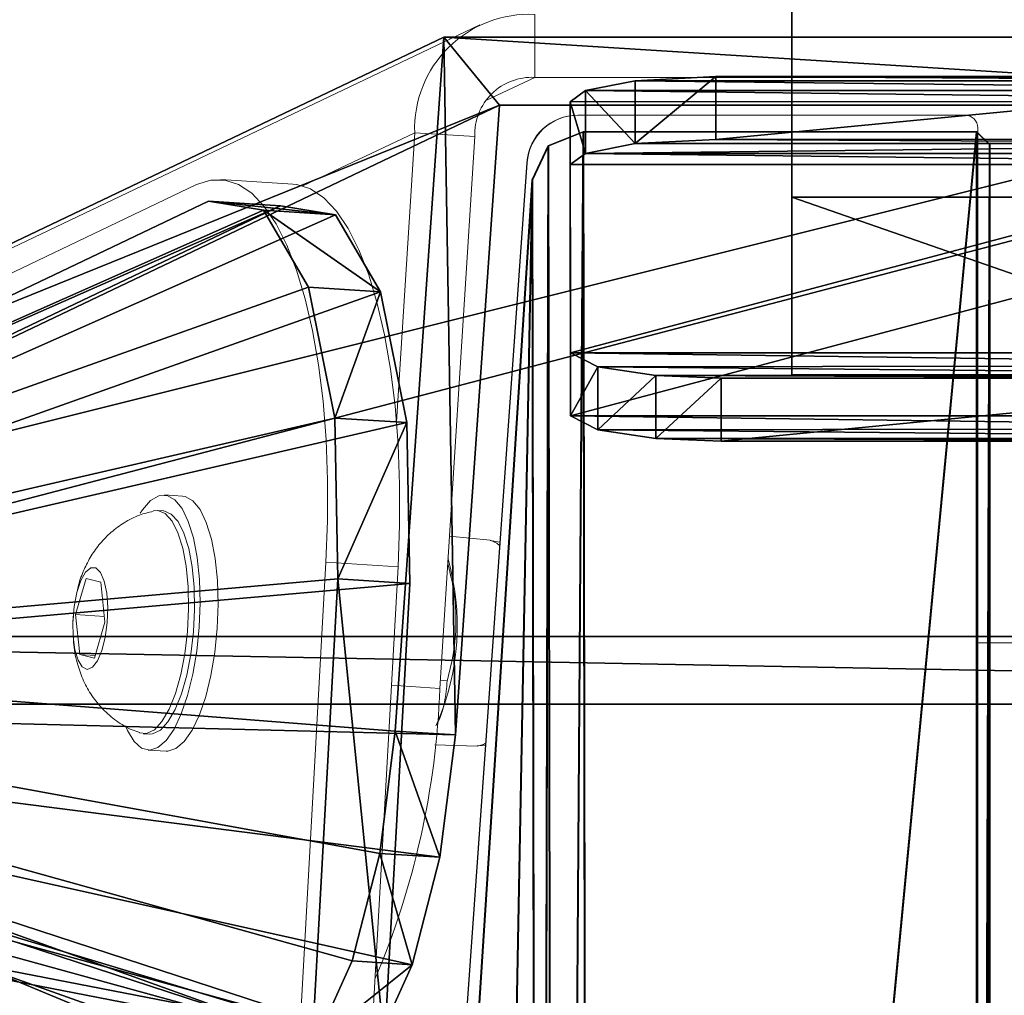
# Model space of a CAD drawing. Units: centimetres. Extents: x -370 to 370, y -330 to 330.
# Drawn here: x -8 to 0, y 9 to 17 of the extents above; entities that cross this region are included whole.
import ezdxf

# ---------------------------------------------------------------- set-up
doc = ezdxf.new("R2010")
doc.units = ezdxf.units.CM
doc.header["$LTSCALE"] = 2.54
doc.layers.get('0').update_dxf_attribs({"true_color": 0xff5454})
doc.layers.add('VP-EQ', color=7, linetype='Continuous', true_color=0x8a3492)

# ---------------------------------------------------------------- blocks, each defined once
blk = doc.blocks.new('Grupuj_37')
at = {"color": 0}
mesh = blk.add_polyface(dxfattribs=at)
corners = [(10.0622, 11.9366, 27.9827), (28.8139, 7.2461, 1.381), (0.2306, 7.2461, 1.381), (18.9823, 11.9366, 27.9827)]
mesh.append_faces([[corners[k] for k in face] for face in [(0, 1, 2), (1, 0, 3)]], dxfattribs={"vtx0": -1, "color": 0})
mesh = blk.add_polyface(dxfattribs=at)
corners = [(10.4969, 11.4045, 27.8048), (18.9823, 11.9366, 27.9827), (10.0622, 11.9366, 27.9827), (18.5476, 11.4045, 27.8048)]
mesh.append_faces([[corners[k] for k in face] for face in [(0, 1, 2), (1, 0, 3)]], dxfattribs={"vtx0": -1, "color": 0})
mesh = blk.add_polyface(dxfattribs=at)
corners = [(18.8923, 6.4773, 27.712), (18.9823, 11.9366, 27.9827), (18.5476, 11.4045, 27.8048), (19.3622, 6.507, 27.8804)]
mesh.append_faces([[corners[k] for k in face] for face in [(0, 1, 2), (1, 0, 3)]], dxfattribs={"vtx0": -1, "color": 0})
mesh = blk.add_polyface(dxfattribs=at)
corners = [(28.8139, 7.2461, 1.381), (18.5476, 11.4045, 27.8048), (28.3722, 6.7172, 1.2222), (18.9823, 11.9366, 27.9827)]
mesh.append_faces([[corners[k] for k in face] for face in [(0, 1, 2), (1, 0, 3)]], dxfattribs={"vtx0": -1, "color": 0})
mesh = blk.add_polyface(dxfattribs=at)
corners = [(28.3905, 0.0873, 3.8246), (20.3148, 3.7146, 25.7151), (28.0385, 0.0297, 4.8169), (28.6968, 0.4893, 2.8992), (28.9228, 1.1904, 2.1449), (29.0433, 2.1117, 1.6464), (29.0446, 3.1495, 1.4599), (28.8139, 7.2461, 1.381), (19.9869, 4.0734, 26.5665), (19.6995, 4.7077, 27.2565), (19.4835, 5.5491, 27.7108), (19.3622, 6.507, 27.8804), (18.9823, 11.9366, 27.9827)]
mesh.append_faces([[corners[k] for k in face] for face in [(0, 1, 2), (11, 7, 12)]], dxfattribs={"vtx0": -1, "color": 0})
mesh.append_faces([[corners[k] for k in face] for face in [(1, 7, 8), (8, 7, 9), (9, 7, 10), (10, 7, 11)]], dxfattribs={"vtx0": -1, "vtx1": -1, "color": 0})
mesh.append_faces([[corners[k] for k in face] for face in [(1, 0, 3), (1, 3, 4), (1, 4, 5), (1, 5, 6), (1, 6, 7)]], dxfattribs={"vtx0": -1, "vtx2": -1, "color": 0})
mesh = blk.add_polyface(dxfattribs=at)
corners = [(28.3722, 6.7172, 1.2222), (10.4969, 11.4045, 27.8048), (0.6724, 6.7172, 1.2222), (18.5476, 11.4045, 27.8048)]
mesh.append_faces([[corners[k] for k in face] for face in [(0, 1, 2), (1, 0, 3)]], dxfattribs={"vtx0": -1, "color": 0})
mesh = blk.add_polyface(dxfattribs=at)
corners = [(19.8449, 3.6849, 25.5467), (27.9206, 0.0577, 3.6562), (27.5686, 0, 4.6485), (28.2269, 0.4596, 2.7308), (28.453, 1.1607, 1.9764), (28.5735, 2.082, 1.4779), (28.5747, 3.1198, 1.2915), (28.3722, 6.7172, 1.2222), (19.5171, 4.0437, 26.3981), (19.2297, 4.678, 27.0881), (19.0137, 5.5195, 27.5424), (18.8923, 6.4773, 27.712), (18.5476, 11.4045, 27.8048)]
mesh.append_faces([[corners[k] for k in face] for face in [(0, 1, 2), (7, 11, 12)]], dxfattribs={"vtx0": -1, "color": 0})
mesh.append_faces([[corners[k] for k in face] for face in [(1, 0, 3), (3, 0, 4), (4, 0, 5), (5, 0, 6), (6, 0, 7)]], dxfattribs={"vtx0": -1, "vtx1": -1, "color": 0})
mesh.append_faces([[corners[k] for k in face] for face in [(7, 0, 8), (7, 8, 9), (7, 9, 10), (7, 10, 11)]], dxfattribs={"vtx0": -1, "vtx2": -1, "color": 0})
mesh = blk.add_polyface(dxfattribs=at)
corners = [(28.8139, 7.2461, 1.381), (0.6724, 6.7172, 1.2222), (0.2306, 7.2461, 1.381), (28.3722, 6.7172, 1.2222)]
mesh.append_faces([[corners[k] for k in face] for face in [(0, 1, 2), (1, 0, 3)]], dxfattribs={"vtx0": -1, "color": 0})
mesh = blk.add_polyface(dxfattribs=at)
corners = [(19.0137, 5.5195, 27.5424), (19.3622, 6.507, 27.8804), (18.8923, 6.4773, 27.712), (19.4835, 5.5491, 27.7108)]
mesh.append_faces([[corners[k] for k in face] for face in [(0, 1, 2), (1, 0, 3)]], dxfattribs={"vtx0": -1, "color": 0})
mesh = blk.add_polyface(dxfattribs=at)
corners = [(19.2297, 4.678, 27.0881), (19.4835, 5.5491, 27.7108), (19.0137, 5.5195, 27.5424), (19.6995, 4.7077, 27.2565)]
mesh.append_faces([[corners[k] for k in face] for face in [(0, 1, 2), (1, 0, 3)]], dxfattribs={"vtx0": -1, "color": 0})
mesh = blk.add_polyface(dxfattribs=at)
corners = [(19.9869, 4.0734, 26.5665), (19.2297, 4.678, 27.0881), (19.5171, 4.0437, 26.3981), (19.6995, 4.7077, 27.2565)]
mesh.append_faces([[corners[k] for k in face] for face in [(0, 1, 2), (1, 0, 3)]], dxfattribs={"vtx0": -1, "color": 0})
blk = doc.blocks.new('Grupuj_23')
at = {"color": 0}
mesh = blk.add_polyface(dxfattribs=at)
corners = [(10.7719, 23.9704, 26.2824), (10.5943, 7.8001, 26.2824), (10.5943, 23.9704, 26.2824), (10.769, 7.8001, 26.2815), (11.0427, 7.6918, 26.2802), (11.0446, 24.0777, 26.28), (11.1682, 7.4257, 26.2795), (11.1709, 24.342, 26.2794), (11.6201, 0.3745, 26.2774), (11.6719, 31.3987, 26.2769), (11.7456, 0.1083, 26.2767), (11.7983, 31.663, 26.2763), (12.0192, 0.0001, 26.2754), (12.0709, 31.7703, 26.2749), (15.0977, 0, 26.2602), (15.0983, 31.7703, 26.2599), (15.1983, 0.1, 26.2594), (15.169, 31.741, 26.2596), (15.1983, 31.6703, 26.2594)]
mesh.append_faces([[corners[k] for k in face] for face in [(0, 1, 2), (16, 17, 18)]], dxfattribs={"vtx0": -1, "color": 0})
mesh.append_faces([[corners[k] for k in face] for face in [(1, 0, 3), (3, 0, 4), (4, 5, 6), (6, 7, 8), (8, 9, 10), (10, 11, 12), (12, 13, 14), (14, 15, 16)]], dxfattribs={"vtx0": -1, "vtx1": -1, "color": 0})
mesh.append_faces([[corners[k] for k in face] for face in [(4, 0, 5), (6, 5, 7), (8, 7, 9), (10, 9, 11), (12, 11, 13), (14, 13, 15), (16, 15, 17)]], dxfattribs={"vtx0": -1, "vtx2": -1, "color": 0})
mesh = blk.add_polyface(dxfattribs=at)
corners = [(10.772, 7.8001, 26.8815), (10.5973, 23.9704, 26.8824), (10.5973, 7.8001, 26.8824), (10.7749, 23.9704, 26.8824), (11.0457, 7.6918, 26.8801), (11.0476, 24.0777, 26.88), (11.1712, 7.4257, 26.8795), (11.1739, 24.342, 26.8794), (11.6231, 0.3745, 26.8773), (11.6749, 31.3987, 26.8769), (11.7486, 0.1083, 26.8767), (11.8013, 31.663, 26.8762), (12.0222, 0.0001, 26.8754), (12.0739, 31.7704, 26.8749), (15.1007, 0, 26.8601), (15.1013, 31.7703, 26.8599), (15.2013, 0.1, 26.8594), (15.172, 31.741, 26.8596), (15.2013, 31.6703, 26.8594)]
mesh.append_faces([[corners[k] for k in face] for face in [(0, 1, 2), (17, 16, 18)]], dxfattribs={"vtx0": -1, "color": 0})
mesh.append_faces([[corners[k] for k in face] for face in [(1, 0, 3), (3, 4, 5), (5, 6, 7), (7, 8, 9), (9, 10, 11), (11, 12, 13), (13, 14, 15), (15, 16, 17)]], dxfattribs={"vtx0": -1, "vtx1": -1, "color": 0})
mesh.append_faces([[corners[k] for k in face] for face in [(3, 0, 4), (5, 4, 6), (7, 6, 8), (9, 8, 10), (11, 10, 12), (13, 12, 14), (15, 14, 16)]], dxfattribs={"vtx0": -1, "vtx2": -1, "color": 0})
mesh = blk.add_polyface(dxfattribs=at)
corners = [(15.1983, 31.6703, 26.2594), (15.2013, 0.1, 26.8594), (15.1983, 0.1, 26.2594), (15.2013, 31.6703, 26.8594)]
mesh.append_faces([[corners[k] for k in face] for face in [(0, 1, 2), (1, 0, 3)]], dxfattribs={"vtx0": -1, "color": 0})
mesh = blk.add_polyface(dxfattribs=at)
corners = [(9.5191, 0.613, 24.8833), (1.2665, 4.2753, 2.5052), (9.0882, 0.5436, 23.6689), (9.8702, 1.2157, 25.9691), (10.0767, 2.2404, 26.7258), (10.1005, 3.498, 27.0139), (9.9028, 7.1001, 27.091), (0.913, 4.6249, 1.5805), (0.6028, 5.2936, 0.8328), (0.3739, 6.1995, 0.3538), (0.2543, 7.2315, 0.2021), (0.0037, 11.7577, 0.2947), (0, 11.8248, 0.2961), (0.0002, 11.822, 0.296)]
mesh.append_faces([[corners[k] for k in face] for face in [(0, 1, 2), (11, 12, 13)]], dxfattribs={"vtx0": -1, "color": 0})
mesh.append_faces([[corners[k] for k in face] for face in [(1, 6, 7), (7, 6, 8), (8, 6, 9), (9, 6, 10), (10, 6, 11)]], dxfattribs={"vtx0": -1, "vtx1": -1, "color": 0})
mesh.append_faces([[corners[k] for k in face] for face in [(1, 0, 3), (1, 3, 4), (1, 4, 5), (1, 5, 6), (11, 6, 12)]], dxfattribs={"vtx0": -1, "vtx2": -1, "color": 0})
mesh = blk.add_polyface(dxfattribs=at)
corners = [(1.8304, 4.3108, 2.3031), (10.0829, 0.6484, 24.6812), (9.652, 0.579, 23.4668), (10.434, 1.2511, 25.7669), (10.6405, 2.2758, 26.5237), (10.6643, 3.5335, 26.8117), (10.4666, 7.1355, 26.8889), (1.4768, 4.6604, 1.3784), (1.1666, 5.3291, 0.6307), (0.9377, 6.2349, 0.1517), (0.8181, 7.2669), (10.4633, 7.1373, 26.8786), (0.5638, 11.8602, 0.094)]
mesh.append_faces([[corners[k] for k in face] for face in [(0, 1, 2), (11, 10, 12)]], dxfattribs={"vtx0": -1, "color": 0})
mesh.append_faces([[corners[k] for k in face] for face in [(1, 0, 3), (3, 0, 4), (4, 0, 5), (5, 0, 6), (6, 10, 11)]], dxfattribs={"vtx0": -1, "vtx1": -1, "color": 0})
mesh.append_faces([[corners[k] for k in face] for face in [(6, 0, 7), (6, 7, 8), (6, 8, 9), (6, 9, 10)]], dxfattribs={"vtx0": -1, "vtx2": -1, "color": 0})
mesh = blk.add_polyface(dxfattribs=at)
corners = [(11.6231, 0.3745, 26.8773), (11.1682, 7.4257, 26.2795), (11.6201, 0.3745, 26.2774), (11.1712, 7.4257, 26.8795)]
mesh.append_faces([[corners[k] for k in face] for face in [(0, 1, 2), (1, 0, 3)]], dxfattribs={"vtx0": -1, "color": 0})
mesh = blk.add_polyface(dxfattribs=at)
corners = [(10.1005, 3.498, 27.0139), (10.4666, 7.1355, 26.8889), (9.9028, 7.1001, 27.091), (10.6643, 3.5335, 26.8117)]
mesh.append_faces([[corners[k] for k in face] for face in [(0, 1, 2), (1, 0, 3)]], dxfattribs={"vtx0": -1, "color": 0})
mesh = blk.add_polyface(dxfattribs=at)
corners = [(9.652, 0.579, 23.4668), (1.2665, 4.2753, 2.5052), (1.8304, 4.3108, 2.3031), (9.0882, 0.5436, 23.6689)]
mesh.append_faces([[corners[k] for k in face] for face in [(0, 1, 2), (1, 0, 3)]], dxfattribs={"vtx0": -1, "color": 0})
mesh = blk.add_polyface(dxfattribs=at)
corners = [(10.6405, 2.2758, 26.5237), (10.1005, 3.498, 27.0139), (10.0767, 2.2404, 26.7258), (10.6643, 3.5335, 26.8117)]
mesh.append_faces([[corners[k] for k in face] for face in [(0, 1, 2), (1, 0, 3)]], dxfattribs={"vtx0": -1, "color": 0})
mesh = blk.add_polyface(dxfattribs=at)
corners = [(10.434, 1.2511, 25.7669), (10.0767, 2.2404, 26.7258), (9.8702, 1.2157, 25.9691), (10.6405, 2.2758, 26.5237)]
mesh.append_faces([[corners[k] for k in face] for face in [(0, 1, 2), (1, 0, 3)]], dxfattribs={"vtx0": -1, "color": 0})
mesh = blk.add_polyface(dxfattribs=at)
corners = [(10.434, 1.2511, 25.7669), (9.5191, 0.613, 24.8833), (10.0829, 0.6484, 24.6812), (9.8702, 1.2157, 25.9691)]
mesh.append_faces([[corners[k] for k in face] for face in [(0, 1, 2), (1, 0, 3)]], dxfattribs={"vtx0": -1, "color": 0})
mesh = blk.add_polyface(dxfattribs=at)
corners = [(10.0829, 0.6484, 24.6812), (9.0882, 0.5436, 23.6689), (9.652, 0.579, 23.4668), (9.5191, 0.613, 24.8833)]
mesh.append_faces([[corners[k] for k in face] for face in [(0, 1, 2), (1, 0, 3)]], dxfattribs={"vtx0": -1, "color": 0})
mesh = blk.add_polyface(dxfattribs=at)
corners = [(11.7486, 0.1083, 26.8767), (11.6201, 0.3745, 26.2774), (11.7456, 0.1083, 26.2767), (11.6231, 0.3745, 26.8773)]
mesh.append_faces([[corners[k] for k in face] for face in [(0, 1, 2), (1, 0, 3)]], dxfattribs={"vtx0": -1, "color": 0})
mesh = blk.add_polyface(dxfattribs=at)
corners = [(12.0222, 0.0001, 26.8754), (11.7456, 0.1083, 26.2767), (12.0192, 0.0001, 26.2754), (11.7486, 0.1083, 26.8767)]
mesh.append_faces([[corners[k] for k in face] for face in [(0, 1, 2), (1, 0, 3)]], dxfattribs={"vtx0": -1, "color": 0})
mesh = blk.add_polyface(dxfattribs=at)
corners = [(15.2013, 0.1, 26.8594), (15.0977, 0, 26.2602), (15.1983, 0.1, 26.2594), (15.1007, 0, 26.8601)]
mesh.append_faces([[corners[k] for k in face] for face in [(0, 1, 2), (1, 0, 3)]], dxfattribs={"vtx0": -1, "color": 0})
mesh = blk.add_polyface(dxfattribs=at)
corners = [(15.1007, 0, 26.8601), (12.0192, 0.0001, 26.2754), (15.0977, 0, 26.2602), (12.0222, 0.0001, 26.8754)]
mesh.append_faces([[corners[k] for k in face] for face in [(0, 1, 2), (1, 0, 3)]], dxfattribs={"vtx0": -1, "color": 0})
blk = doc.blocks.new('Grupuj_11')
at = {"color": 0}
mesh = blk.add_polyface(dxfattribs=at)
corners = [(0.6695, 0.5131, 0.1173), (6.2613, 0.4927, 0), (1.1809, 0.4924), (6.8307, 0.5192, 0.1503), (0.2141, 0.5804, 0.4989), (7.2475, 0.5916, 0.5608), (0.0001, 0.6908, 1.1256), (7.4001, 0.6905, 1.1215), (7.4, 2.6576, 12.2778), (0, 2.6563, 12.2722), (0.1196, 2.7444, 12.7702), (7.281, 2.7444, 12.7702), (0.5073, 2.8203, 13.2025), (6.8952, 2.8208, 13.2034), (1.1384, 2.854, 13.3934), (6.2672, 2.8543, 13.3934)]
mesh.append_faces([[corners[k] for k in face] for face in [(0, 1, 2), (13, 14, 15)]], dxfattribs={"vtx0": -1, "color": 0})
mesh.append_faces([[corners[k] for k in face] for face in [(1, 0, 3), (3, 4, 5), (5, 6, 7), (7, 6, 8), (8, 10, 11), (11, 12, 13)]], dxfattribs={"vtx0": -1, "vtx1": -1, "color": 0})
mesh.append_faces([[corners[k] for k in face] for face in [(3, 0, 4), (5, 4, 6), (8, 6, 9), (8, 9, 10), (11, 10, 12), (13, 12, 14)]], dxfattribs={"vtx0": -1, "vtx2": -1, "color": 0})
mesh = blk.add_polyface(dxfattribs=at)
corners = [(0.5073, 2.3279, 13.2893), (1.1384, 2.854, 13.3934), (0.5073, 2.8203, 13.2025), (1.1385, 2.3616, 13.4802)]
mesh.append_faces([[corners[k] for k in face] for face in [(0, 1, 2), (1, 0, 3)]], dxfattribs={"vtx0": -1, "color": 0})
mesh = blk.add_polyface(dxfattribs=at)
corners = [(1.1385, 2.3616, 13.4802), (6.2672, 2.8543, 13.3934), (1.1384, 2.854, 13.3934), (6.2672, 2.3619, 13.4802)]
mesh.append_faces([[corners[k] for k in face] for face in [(0, 1, 2), (1, 0, 3)]], dxfattribs={"vtx0": -1, "color": 0})
mesh = blk.add_polyface(dxfattribs=at)
corners = [(6.2672, 2.3619, 13.4802), (6.8952, 2.8208, 13.2034), (6.2672, 2.8543, 13.3934), (6.8952, 2.3284, 13.2902)]
mesh.append_faces([[corners[k] for k in face] for face in [(0, 1, 2), (1, 0, 3)]], dxfattribs={"vtx0": -1, "color": 0})
mesh = blk.add_polyface(dxfattribs=at)
corners = [(0.5073, 2.3279, 13.2893), (0.1196, 2.7444, 12.7702), (0.1196, 2.252, 12.857), (0.5073, 2.8203, 13.2025)]
mesh.append_faces([[corners[k] for k in face] for face in [(0, 1, 2), (1, 0, 3)]], dxfattribs={"vtx0": -1, "color": 0})
mesh = blk.add_polyface(dxfattribs=at)
corners = [(7.281, 2.7444, 12.7702), (6.8952, 2.3284, 13.2902), (7.281, 2.252, 12.857), (6.8952, 2.8208, 13.2034)]
mesh.append_faces([[corners[k] for k in face] for face in [(0, 1, 2), (1, 0, 3)]], dxfattribs={"vtx0": -1, "color": 0})
mesh = blk.add_polyface(dxfattribs=at)
corners = [(0.1196, 2.252, 12.857), (0, 2.6563, 12.2722), (0, 2.1639, 12.3591), (0.1196, 2.7444, 12.7702)]
mesh.append_faces([[corners[k] for k in face] for face in [(0, 1, 2), (1, 0, 3)]], dxfattribs={"vtx0": -1, "color": 0})
mesh = blk.add_polyface(dxfattribs=at)
corners = [(7.4, 2.6576, 12.2778), (7.281, 2.252, 12.857), (7.4, 2.1652, 12.3646), (7.281, 2.7444, 12.7702)]
mesh.append_faces([[corners[k] for k in face] for face in [(0, 1, 2), (1, 0, 3)]], dxfattribs={"vtx0": -1, "color": 0})
mesh = blk.add_polyface(dxfattribs=at)
corners = [(0, 2.1639, 12.3591), (0.0001, 0.6908, 1.1256), (0.0001, 0.1984, 1.2124), (0, 2.6563, 12.2722)]
mesh.append_faces([[corners[k] for k in face] for face in [(0, 1, 2), (1, 0, 3)]], dxfattribs={"vtx0": -1, "color": 0})
mesh = blk.add_polyface(dxfattribs=at)
corners = [(7.4001, 0.6905, 1.1215), (7.4, 2.1652, 12.3646), (7.4001, 0.1981, 1.2083), (7.4, 2.6576, 12.2778)]
mesh.append_faces([[corners[k] for k in face] for face in [(0, 1, 2), (1, 0, 3)]], dxfattribs={"vtx0": -1, "color": 0})
mesh = blk.add_polyface(dxfattribs=at)
corners = [(6.2613, 0.0003, 0.0868), (0.6696, 0.0207, 0.2041), (1.181, 0, 0.0868), (6.8307, 0.0268, 0.2371), (0.2142, 0.088, 0.5857), (7.2475, 0.0992, 0.6476), (0.0001, 0.1984, 1.2124), (7.4001, 0.1981, 1.2083), (7.4, 2.1652, 12.3646), (0, 2.1639, 12.3591), (0.1196, 2.252, 12.857), (7.281, 2.252, 12.857), (6.8952, 2.3284, 13.2902), (0.5073, 2.3279, 13.2893), (1.1385, 2.3616, 13.4802), (6.2672, 2.3619, 13.4802)]
mesh.append_faces([[corners[k] for k in face] for face in [(0, 1, 2), (14, 12, 15)]], dxfattribs={"vtx0": -1, "color": 0})
mesh.append_faces([[corners[k] for k in face] for face in [(1, 3, 4), (4, 5, 6), (6, 8, 9), (9, 8, 10), (10, 12, 13), (13, 12, 14)]], dxfattribs={"vtx0": -1, "vtx1": -1, "color": 0})
mesh.append_faces([[corners[k] for k in face] for face in [(1, 0, 3), (4, 3, 5), (6, 5, 7), (6, 7, 8), (10, 8, 11), (10, 11, 12)]], dxfattribs={"vtx0": -1, "vtx2": -1, "color": 0})
mesh = blk.add_polyface(dxfattribs=at)
corners = [(0.0001, 0.1984, 1.2124), (0.2141, 0.5804, 0.4989), (0.2142, 0.088, 0.5857), (0.0001, 0.6908, 1.1256)]
mesh.append_faces([[corners[k] for k in face] for face in [(0, 1, 2), (1, 0, 3)]], dxfattribs={"vtx0": -1, "color": 0})
mesh = blk.add_polyface(dxfattribs=at)
corners = [(7.2475, 0.5916, 0.5608), (7.4001, 0.1981, 1.2083), (7.2475, 0.0992, 0.6476), (7.4001, 0.6905, 1.1215)]
mesh.append_faces([[corners[k] for k in face] for face in [(0, 1, 2), (1, 0, 3)]], dxfattribs={"vtx0": -1, "color": 0})
mesh = blk.add_polyface(dxfattribs=at)
corners = [(0.6695, 0.5131, 0.1173), (0.2142, 0.088, 0.5857), (0.2141, 0.5804, 0.4989), (0.6696, 0.0207, 0.2041)]
mesh.append_faces([[corners[k] for k in face] for face in [(0, 1, 2), (1, 0, 3)]], dxfattribs={"vtx0": -1, "color": 0})
mesh = blk.add_polyface(dxfattribs=at)
corners = [(6.8307, 0.5192, 0.1503), (7.2475, 0.0992, 0.6476), (6.8307, 0.0268, 0.2371), (7.2475, 0.5916, 0.5608)]
mesh.append_faces([[corners[k] for k in face] for face in [(0, 1, 2), (1, 0, 3)]], dxfattribs={"vtx0": -1, "color": 0})
mesh = blk.add_polyface(dxfattribs=at)
corners = [(1.1809, 0.4924), (0.6696, 0.0207, 0.2041), (0.6695, 0.5131, 0.1173), (1.181, 0, 0.0868)]
mesh.append_faces([[corners[k] for k in face] for face in [(0, 1, 2), (1, 0, 3)]], dxfattribs={"vtx0": -1, "color": 0})
mesh = blk.add_polyface(dxfattribs=at)
corners = [(6.2613, 0.4927, 0), (1.181, 0, 0.0868), (1.1809, 0.4924), (6.2613, 0.0003, 0.0868)]
mesh.append_faces([[corners[k] for k in face] for face in [(0, 1, 2), (1, 0, 3)]], dxfattribs={"vtx0": -1, "color": 0})
mesh = blk.add_polyface(dxfattribs=at)
corners = [(6.8307, 0.5192, 0.1503), (6.2613, 0.0003, 0.0868), (6.2613, 0.4927, 0), (6.8307, 0.0268, 0.2371)]
mesh.append_faces([[corners[k] for k in face] for face in [(0, 1, 2), (1, 0, 3)]], dxfattribs={"vtx0": -1, "color": 0})
blk = doc.blocks.new('Grupuj_24')
at = {"color": 114, "true_color": 0x01b14b, "extrusion": (0, 0, -1), "zscale": -1}
blk.add_blockref('Grupuj_37', (-29.9126, 21.2831, 1.2222), dxfattribs=at)
at = {"color": 114, "true_color": 0x01b14b}
blk.add_blockref('Grupuj_11', (11.9198, 30.0592, 8.7509), dxfattribs=at)
at = {"color": 114, "true_color": 0x01b14b, "extrusion": (0, 0, -1), "zscale": -1, "rotation": 180}
blk.add_blockref('Grupuj_23', (0, 32.4797, -0.1479), dxfattribs=at)
blk = doc.blocks.new('R__nica_1')
at = {"color": 0}
mesh = blk.add_polyface(dxfattribs=at)
corners = [(0, 158.1884), (4, -111.7651), (0, -111.7651), (4, 158.1884)]
mesh.append_faces([[corners[k] for k in face] for face in [(0, 1, 2), (1, 0, 3)]], dxfattribs={"vtx0": -1, "color": 0})
mesh = blk.add_polyface(dxfattribs=at)
corners = [(0, -110.3734, 7.8928), (0, 158.1884), (0, -111.7651), (0, 156.8791, 7.8928), (0, 158.1884, 0.4672)]
mesh.append_faces([[corners[k] for k in face] for face in [(0, 1, 2), (1, 3, 4)]], dxfattribs={"vtx0": -1, "color": 0})
mesh.append_faces([[corners[k] for k in face] for face in [(1, 0, 3)]], dxfattribs={"vtx0": -1, "vtx2": -1, "color": 0})
mesh = blk.add_polyface(dxfattribs=at)
corners = [(4, -110.3734, 7.8928), (0, 156.8791, 7.8928), (0, -110.3734, 7.8928), (4, 156.8791, 7.8928)]
mesh.append_faces([[corners[k] for k in face] for face in [(0, 1, 2), (1, 0, 3)]], dxfattribs={"vtx0": -1, "color": 0})
mesh = blk.add_polyface(dxfattribs=at)
corners = [(4, -111.7651), (0, -110.3734, 7.8928), (0, -111.7651), (4, -110.3734, 7.8928)]
mesh.append_faces([[corners[k] for k in face] for face in [(0, 1, 2), (1, 0, 3)]], dxfattribs={"vtx0": -1, "color": 0})
blk = doc.blocks.new('Grupuj_26')
at = {"color": 114, "true_color": 0x01b14b}
blk.add_blockref('R__nica_1', (95.8102, 341.6259, 210.1231), dxfattribs=at)
at = {"color": 0}
blk.add_blockref('Grupuj_24', (82.1577, 199.2835, 198.7543), dxfattribs=at)
blk = doc.blocks.new('st14242')
at = {"color": 7, "linetype": 'Continuous', "lineweight": 18}
for p, q in [((1866.1559, 667.202), (1866.1559, 666.7096)), ((1865.7255, 667.1199), (1856.0321, 662.4983)), ((1873.4101, 666.7096), (1866.1559, 666.7096)), ((1869.5192, 666.4137), (1866.4919, 666.4136)), ((1866.4919, 666.4136), (1866.4949, 666.4136)), ((1869.5222, 666.4137), (1866.4949, 666.4136)), ((1869.5222, 666.4137), (1869.5192, 666.4137)), ((1865.0732, 664.0143), (1865.2161, 666.2766)), ((1865.686, 666.2469), (1865.2161, 666.2766)), ((1865.413, 661.928), (1865.686, 666.2469)), ((1869.6228, 634.7434), (1869.6222, 666.3137)), ((1866.0929, 666.0419), (1865.5922, 658.9853)), ((1866.0959, 666.0419), (1865.5951, 658.9853)), ((1866.0959, 666.0419), (1866.0929, 666.0419)), ((1863.5097, 665.8701), (1855.6881, 662.1384)), ((1864.2627, 665.8741), (1863.6989, 665.9097)), ((1863.3986, 663.4325), (1863.2577, 663.4414)), ((1863.2498, 663.3166), (1863.2028, 663.3196)), ((1865.8057, 663.0868), (1865.4883, 663.1187)), ((1865.8821, 663.071), (1865.8078, 663.0855)), ((1864.3242, 659.3797), (1864.5221, 662.9157)), ((1865.0859, 662.88), (1864.5221, 662.9157)), ((1864.888, 659.3441), (1865.0859, 662.88)), ((1862.6456, 662.789), (1862.563, 662.5051)), ((1862.7604, 662.7598), (1862.6456, 662.789)), ((1862.7926, 662.4468), (1862.7604, 662.7598)), ((1862.546, 662.4938), (1862.5438, 662.4682)), ((1862.563, 662.5051), (1862.5951, 662.1922)), ((1862.7881, 662.4909), (1862.563, 662.5051)), ((1862.71, 662.163), (1862.7926, 662.4468)), ((1862.7162, 662.1845), (1862.5951, 662.1922)), ((1862.5951, 662.1922), (1862.71, 662.163)), ((1865.4703, 661.9875), (1865.417, 661.9909)), ((1863.0925, 661.573), (1863.1395, 661.5701)), ((1865.3739, 661.4851), (1865.704, 661.4765)), ((1865.7058, 661.4792), (1865.7693, 661.4817)), ((1863.1316, 661.4453), (1863.2726, 661.4364))]:
    blk.add_line(p, q, dxfattribs=at)
at = {"color": 8, "linetype": 'Continuous', "lineweight": 18}
for p, q in [((1866.1559, 666.7096), (1865.7733, 666.5272)), ((1864.3415, 665.8596), (1865.2161, 666.2766)), ((1865.0339, 661.9519), (1865.413, 661.928))]:
    blk.add_line(p, q, dxfattribs=at)
at = {"color": 7, "linetype": 'Continuous', "lineweight": 18, "flags": 128}
for points in [[(1864.5221, 662.9157), (1864.5342, 663.2398), (1864.5344, 663.5601), (1864.5225, 663.8728), (1864.4988, 664.1743), (1864.4634, 664.4609), (1864.4168, 664.7295), (1864.3595, 664.9767), (1864.2923, 665.1998), (1864.2159, 665.3959), (1864.1312, 665.563), (1864.0391, 665.699), (1863.9409, 665.8022), (1863.8376, 665.8716), (1863.7305, 665.9062), (1863.6207, 665.9057), (1863.5097, 665.8701)], [(1864.2627, 665.8741), (1864.2943, 665.8706), (1864.4014, 665.836), (1864.5047, 665.7666), (1864.603, 665.6633), (1864.695, 665.5274), (1864.7797, 665.3604), (1864.8561, 665.1641), (1864.9233, 664.9411), (1864.9806, 664.6939), (1865.0272, 664.4253), (1865.0626, 664.1387), (1865.0864, 663.8371), (1865.0982, 663.5244), (1865.0981, 663.2041), (1865.0859, 662.88)], [(1863.5311, 662.7802), (1863.5134, 662.9519), (1863.4843, 663.1053), (1863.4446, 663.2348), (1863.3959, 663.3356), (1863.3399, 663.4042), (1863.2787, 663.438), (1863.2144, 663.4359), (1863.1494, 663.398), (1863.0861, 663.3255), (1863.068, 663.2978)], [(1863.6721, 662.7713), (1863.6544, 662.943), (1863.6252, 663.0964), (1863.5855, 663.2258), (1863.5368, 663.3267), (1863.4809, 663.3953), (1863.4196, 663.4291), (1863.3986, 663.4325)], [(1863.1733, 663.3171), (1863.2064, 663.3193), (1863.2643, 663.2955), (1863.3174, 663.237), (1863.3635, 663.146), (1863.4008, 663.0264), (1863.4278, 662.8831), (1863.4432, 662.7219), (1863.4466, 662.5494), (1863.4377, 662.3727)], [(1863.2498, 663.3166), (1863.2534, 663.3163), (1863.3113, 663.2925), (1863.3644, 663.2339), (1863.4105, 663.1431), (1863.4478, 663.0235), (1863.4747, 662.8801), (1863.4902, 662.719), (1863.4936, 662.5464), (1863.4847, 662.3698)], [(1862.8104, 662.4424), (1862.7946, 662.3266), (1862.7684, 662.2241), (1862.7342, 662.1439), (1862.6949, 662.0933), (1862.6542, 662.0767), (1862.6155, 662.0956), (1862.5824, 662.1482), (1862.5577, 662.23), (1862.5437, 662.3337), (1862.5417, 662.4499), (1862.5517, 662.5686), (1862.5729, 662.6789), (1862.6035, 662.7713), (1862.6406, 662.8374), (1862.6811, 662.8714), (1862.7212, 662.8702), (1862.7576, 662.8341), (1862.7868, 662.7661), (1862.8063, 662.6723), (1862.8144, 662.5611), (1862.8104, 662.4424)], [(1862.9522, 661.6331), (1862.968, 661.5977), (1863.0206, 661.5126), (1863.0794, 661.4611), (1863.1425, 661.4452), (1863.2074, 661.4653), (1863.2718, 661.5207), (1863.3335, 661.6096), (1863.3901, 661.7285), (1863.4397, 661.8732), (1863.4804, 662.0387), (1863.5108, 662.2187), (1863.5298, 662.4068), (1863.5366, 662.5962), (1863.5311, 662.7802)], [(1863.2726, 661.4364), (1863.2834, 661.4363), (1863.3483, 661.4564), (1863.4128, 661.5119), (1863.4745, 661.6006), (1863.5311, 661.7196), (1863.5807, 661.8644), (1863.6214, 662.0297), (1863.6518, 662.2098), (1863.6707, 662.3979), (1863.6776, 662.5874), (1863.6721, 662.7713)], [(1863.4377, 662.3727), (1863.417, 662.199), (1863.3852, 662.0355), (1863.3437, 661.8887), (1863.2942, 661.7648), (1863.2386, 661.6688), (1863.1794, 661.6046), (1863.1188, 661.5748), (1863.0641, 661.579)], [(1863.4847, 662.3698), (1863.464, 662.1961), (1863.4322, 662.0325), (1863.3907, 661.8857), (1863.3412, 661.7618), (1863.2856, 661.6658), (1863.2264, 661.6016), (1863.1658, 661.5719), (1863.1395, 661.5701)], [(1869.9437, 662.2834), (1869.7832, 662.2835), (1869.6223, 662.2834)]]:
    blk.add_lwpolyline(points, dxfattribs=at)
at = {"color": 8, "linetype": 'Continuous', "lineweight": 18, "flags": 128}
for points in [[(1865.8803, 663.0459), (1865.8598, 663.0642), (1865.8057, 663.0868)], [(1865.704, 661.4765), (1865.7557, 661.4894), (1865.7705, 661.4982)]]:
    blk.add_lwpolyline(points, dxfattribs=at)
at = {"color": 7, "linetype": 'Continuous', "lineweight": 18}
for centre, radius, start, end in [((1866.1109, 666.3079), 0.8953, 87.12347, 182.00355), ((1866.1334, 666.2625), 0.4476, 87.12081, 182.00326), ((1866.4919, 666.0136), 0.4, 90.00405, 175.93864), ((1866.4949, 666.0136), 0.4, 89.99892, 175.93644), ((1869.5221, 666.3136), 0.1001, 0.04888, 89.96478), ((1863.6053, 662.4174), 1.9432, 336.92073, 15.85133), ((1858.9831, 662.1678), 6.4345, 336.98193, 357.86439)]:
    blk.add_arc(centre, radius, start, end, dxfattribs=at)
for points, knots in [([(1863.1689, 663.3137), (1863.1334, 663.305), (1863.0544, 663.2856), (1862.9437, 663.2282), (1862.84, 663.1527), (1862.7535, 663.064), (1862.6824, 662.9653), (1862.6264, 662.8552), (1862.5902, 662.7619), (1862.5784, 662.7028), (1862.5751, 662.6865)], [0, 0, 0, 0, 0.119177, 0.264443, 0.403187, 0.537177, 0.668842, 0.80244, 0.945342, 1, 1, 1, 1]), ([(1865.4749, 662.9067), (1865.4921, 662.8366), (1865.5305, 662.6797), (1865.5452, 662.4432), (1865.5243, 662.2051), (1865.4884, 662.0605), (1865.4703, 661.9875)], [0, 0, 0, 0, 0.228872, 0.512331, 0.753918, 1, 1, 1, 1]), ([(1862.5438, 662.4682), (1862.5425, 662.4566), (1862.5397, 662.4338), (1862.5415, 662.4111), (1862.5424, 662.4)], [0, 0, 0, 0, 0.508141, 1, 1, 1, 1]), ([(1862.5451, 662.343), (1862.5458, 662.3178), (1862.548, 662.2386), (1862.5744, 662.119), (1862.6221, 661.9856), (1862.6879, 661.8682), (1862.7737, 661.7613), (1862.8804, 661.6709), (1862.9795, 661.6094), (1863.045, 661.5887), (1863.0651, 661.5823)], [0, 0, 0, 0, 0.076667, 0.240224, 0.376728, 0.512138, 0.650411, 0.791985, 0.936142, 1, 1, 1, 1]), ([(1865.4703, 661.9875), (1865.4652, 661.9313), (1865.4547, 661.8177), (1865.4199, 661.6984), (1865.3837, 661.6384), (1865.382, 661.6356)], [0, 0, 0, 0, 0.482996, 0.976461, 1, 1, 1, 1])]:
    blk.add_open_spline(points, degree=3, knots=knots, dxfattribs=at)
blk = doc.blocks.new('st14242 2d')
at = {"layer": 'VP-EQ', "color": 0}
blk.add_blockref('st14242', (0, 0), dxfattribs=at)

msp = doc.modelspace()

# ---------------------------------------------------------------- block references
at = {"layer": 'VP-EQ', "color": 0}
for name, p in [('st14242 2d', (-1869.6853, -650.159)), ('Grupuj_26', (-97.329, -215.6389))]:
    msp.add_blockref(name, p, dxfattribs=at)

doc.saveas('drawing.dxf')
